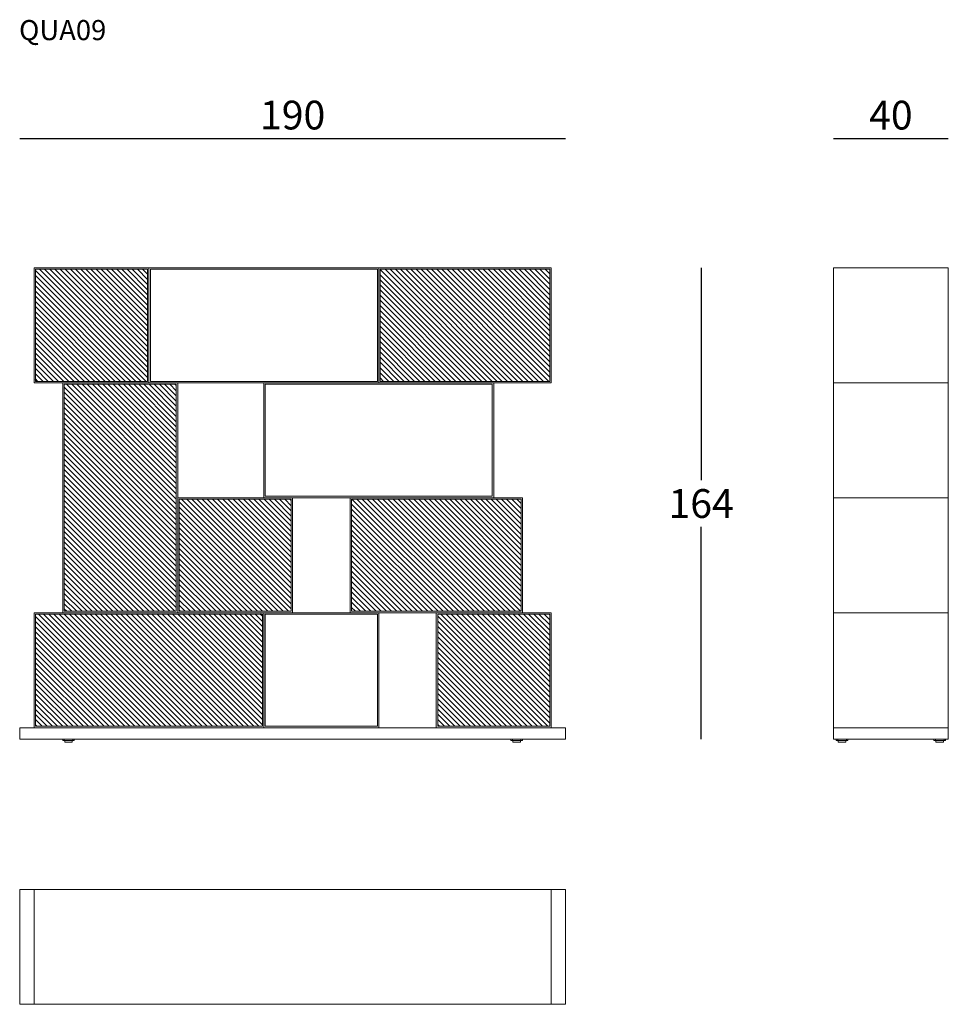
# Model space of a CAD drawing. Extents: x -4704 to -4380, y -1053 to -710.
import ezdxf

# ---------------------------------------------------------------- set-up
doc = ezdxf.new("R2010")
doc.units = 0
doc.header["$LTSCALE"] = 0.1
doc.header["$MEASUREMENT"] = 0
doc.header["$PDMODE"] = 2
doc.header["$PDSIZE"] = 0.05
doc.layers.add('profili', color=7, linetype='Continuous')
doc.layers.add('QUOTE', color=7, linetype='Continuous')
doc.styles.add('glas', font='Frutiger65Bold_2.ttf')
doc.styles.add('SIMPLEX', font='simplex', dxfattribs={"width": 0.8, "height": 10})
doc.dimstyles.new('GLAS', dxfattribs={"dimtxt": 10, "dimasz": 10, "dimexe": 0.18, "dimexo": 0.0625, "dimgap": 3, "dimtad": 1, "dimtih": 1, "dimtoh": 1, "dimdec": 0, "dimzin": 0, "dimdsep": 46, "dimtxsty": 'SIMPLEX', "dimblk": 'NONE', "dimcen": 0, "dimse1": 1, "dimse2": 1, "dimadec": 0, "dimazin": 0, "dimtfac": 1, "dimtdec": 0, "dimtofl": 0, "dimtmove": 0, "dimatfit": 3, "dimldrblk": 'NONE', "dimfxl": 1, "dimtolj": 1, "dimtzin": 0, "dimarcsym": 0})
pattern_1 = [(135, (-5016.6226, -1206.4776), (-0.8980256, -0.8980256), [])]

# ---------------------------------------------------------------- blocks, each defined once
blk = doc.blocks.new('QUA09_TOP')
at = {"layer": 'profili', "lineweight": 0}
for p, q in [((-4698.53, -1720.73), (-4698.53, -1760.73)), ((-4518.53, -1720.73), (-4518.53, -1760.73))]:
    blk.add_line(p, q, dxfattribs=at)
blk.add_lwpolyline([(-4513.53, -1760.73), (-4703.53, -1760.73), (-4703.53, -1720.73), (-4513.53, -1720.73)], close=True, dxfattribs=at)
blk = doc.blocks.new('QUA09_SIDE')
at = {"layer": 'profili', "lineweight": 0}
for p, q in [((-2453.53, -836.73), (-2413.53, -836.73)), ((-2453.53, -876.73), (-2413.53, -876.73)), ((-2453.53, -916.73), (-2413.53, -916.73)), ((-2453.53, -956.73), (-2413.53, -956.73)), ((-2452.03, -961.23), (-2452.03, -960.73)), ((-2449.03, -961.23), (-2449.03, -960.73)), ((-2418.03, -961.23), (-2418.03, -960.73)), ((-2415.03, -961.23), (-2415.03, -960.73))]:
    blk.add_line(p, q, dxfattribs=at)
at = {"layer": 'profili', "lineweight": 0, "flags": 128}
blk.add_lwpolyline([(-2413.53, -960.73), (-2413.53, -796.73), (-2453.53, -796.73), (-2453.53, -960.73)], close=True, dxfattribs=at)
for points in [[(-2452.53, -960.73), (-2452.53, -961.23), (-2448.53, -961.23), (-2448.53, -960.73)], [(-2418.53, -960.73), (-2418.53, -961.23), (-2414.53, -961.23), (-2414.53, -960.73)]]:
    blk.add_lwpolyline(points, dxfattribs=at)
for points in [[(-2451.83, -961.23), (-2451.83, -961.63, 0.414214), (-2451.73, -961.73), (-2450.53, -961.73), (-2449.33, -961.73, 0.414214), (-2449.23, -961.63), (-2449.23, -961.23)], [(-2417.83, -961.23), (-2417.83, -961.63, 0.414214), (-2417.73, -961.73), (-2416.53, -961.73), (-2415.33, -961.73, 0.414214), (-2415.23, -961.63), (-2415.23, -961.23)]]:
    blk.add_lwpolyline(points, format="xyb", dxfattribs=at)
blk = doc.blocks.new('QUA09_FRONT')
at = {"layer": 'profili'}
h = blk.add_hatch(dxfattribs=at)
h.set_pattern_fill('ANSI31', color=256, scale=0.4, angle=90)
h.set_pattern_definition(pattern_1)
edge = h.paths.add_edge_path()
edge.add_spline(control_points=[(-4659.03, -836.23), (-4659.03, -816.73), (-4659.03, -797.23)], knot_values=[0, 0, 0, 390, 390, 390], degree=2, periodic=0)
edge.add_spline(control_points=[(-4659.03, -797.23), (-4678.53, -797.23), (-4698.03, -797.23)], knot_values=[0, 0, 0, 390, 390, 390], degree=2, periodic=0)
edge.add_spline(control_points=[(-4698.03, -797.23), (-4698.03, -816.73), (-4698.03, -836.23)], knot_values=[0, 0, 0, 390, 390, 390], degree=2, periodic=0)
edge.add_spline(control_points=[(-4698.03, -836.23), (-4678.53, -836.23), (-4659.03, -836.23)], knot_values=[0, 0, 0, 390, 390, 390], degree=2, periodic=0)
h = blk.add_hatch(dxfattribs=at)
h.set_pattern_fill('ANSI31', color=256, scale=0.4, angle=90)
h.set_pattern_definition(pattern_1)
edge = h.paths.add_edge_path()
edge.add_spline(control_points=[(-4519.03, -836.23), (-4518.91, -816.73), (-4519.03, -797.23)], knot_values=[0, 0, 0, 390, 390, 390], degree=2, periodic=0)
edge.add_spline(control_points=[(-4519.03, -797.23), (-4558.41, -797.23), (-4578.03, -797.23)], knot_values=[0, 0, 0, 390, 390, 390], degree=2, periodic=0)
edge.add_spline(control_points=[(-4578.03, -797.23), (-4577.91, -816.73), (-4578.03, -836.23)], knot_values=[0, 0, 0, 390, 390, 390], degree=2, periodic=0)
edge.add_spline(control_points=[(-4578.03, -836.23), (-4558.41, -836.23), (-4519.03, -836.23)], knot_values=[0, 0, 0, 390, 390, 390], degree=2, periodic=0)
h = blk.add_hatch(dxfattribs=at)
h.set_pattern_fill('ANSI31', color=256, scale=0.4, angle=90)
h.set_pattern_definition(pattern_1)
edge = h.paths.add_edge_path()
edge.add_spline(control_points=[(-4649.03, -837.23), (-4668.53, -837.23), (-4688.03, -837.23)], knot_values=[0, 0, 0, 390, 390, 390], degree=2, periodic=0)
edge.add_spline(control_points=[(-4688.03, -837.23), (-4688.03, -876.73), (-4688.03, -916.23)], knot_values=[0, 0, 0, 790, 790, 790], degree=2, periodic=0)
edge.add_spline(control_points=[(-4688.03, -916.23), (-4668.53, -916.23), (-4649.03, -916.23)], knot_values=[0, 0, 0, 390, 390, 390], degree=2, periodic=0)
edge.add_spline(control_points=[(-4649.03, -916.23), (-4649.03, -876.73), (-4649.03, -837.23)], knot_values=[0, 0, 0, 790, 790, 790], degree=2, periodic=0)
h = blk.add_hatch(dxfattribs=at)
h.set_pattern_fill('ANSI31', color=256, scale=0.4, angle=90)
h.set_pattern_definition(pattern_1)
edge = h.paths.add_edge_path()
edge.add_spline(control_points=[(-4609.03, -916.23), (-4609.03, -896.73), (-4609.03, -877.23)], knot_values=[0, 0, 0, 390, 390, 390], degree=2, periodic=0)
edge.add_spline(control_points=[(-4609.03, -877.23), (-4628.53, -877.23), (-4648.03, -877.23)], knot_values=[0, 0, 0, 390, 390, 390], degree=2, periodic=0)
edge.add_spline(control_points=[(-4648.03, -877.23), (-4648.03, -896.73), (-4648.03, -916.23)], knot_values=[0, 0, 0, 390, 390, 390], degree=2, periodic=0)
edge.add_spline(control_points=[(-4648.03, -916.23), (-4628.53, -916.23), (-4609.03, -916.23)], knot_values=[0, 0, 0, 390, 390, 390], degree=2, periodic=0)
h = blk.add_hatch(dxfattribs=at)
h.set_pattern_fill('ANSI31', color=256, scale=0.4, angle=90)
h.set_pattern_definition(pattern_1)
edge = h.paths.add_edge_path()
edge.add_spline(control_points=[(-4529.03, -916.23), (-4528.91, -896.73), (-4529.03, -877.23)], knot_values=[0, 0, 0, 390, 390, 390], degree=2, periodic=0)
edge.add_spline(control_points=[(-4529.03, -877.23), (-4568.41, -877.23), (-4588.03, -877.23)], knot_values=[0, 0, 0, 390, 390, 390], degree=2, periodic=0)
edge.add_spline(control_points=[(-4588.03, -877.23), (-4587.91, -896.73), (-4588.03, -916.23)], knot_values=[0, 0, 0, 390, 390, 390], degree=2, periodic=0)
edge.add_spline(control_points=[(-4588.03, -916.23), (-4568.41, -916.23), (-4529.03, -916.23)], knot_values=[0, 0, 0, 390, 390, 390], degree=2, periodic=0)
h = blk.add_hatch(dxfattribs=at)
h.set_pattern_fill('ANSI31', color=256, scale=0.4, angle=90)
h.set_pattern_definition(pattern_1)
edge = h.paths.add_edge_path()
edge.add_spline(control_points=[(-4619.03, -956.23), (-4619.03, -936.73), (-4619.03, -917.23)], knot_values=[0, 0, 0, 390, 390, 390], degree=2, periodic=0)
edge.add_spline(control_points=[(-4619.03, -917.23), (-4658.53, -917.23), (-4698.03, -917.23)], knot_values=[0, 0, 0, 790, 790, 790], degree=2, periodic=0)
edge.add_spline(control_points=[(-4698.03, -917.23), (-4698.03, -936.73), (-4698.03, -956.23)], knot_values=[0, 0, 0, 390, 390, 390], degree=2, periodic=0)
edge.add_spline(control_points=[(-4698.03, -956.23), (-4658.53, -956.23), (-4619.03, -956.23)], knot_values=[0, 0, 0, 790, 790, 790], degree=2, periodic=0)
h = blk.add_hatch(dxfattribs=at)
h.set_pattern_fill('ANSI31', color=256, scale=0.4, angle=90)
h.set_pattern_definition(pattern_1)
edge = h.paths.add_edge_path()
edge.add_spline(control_points=[(-4519.03, -956.23), (-4519.03, -936.73), (-4519.03, -917.23)], knot_values=[0, 0, 0, 390, 390, 390], degree=2, periodic=0)
edge.add_spline(control_points=[(-4519.03, -917.23), (-4538.53, -917.23), (-4558.03, -917.23)], knot_values=[0, 0, 0, 390, 390, 390], degree=2, periodic=0)
edge.add_spline(control_points=[(-4558.03, -917.23), (-4558.03, -936.73), (-4558.03, -956.23)], knot_values=[0, 0, 0, 390, 390, 390], degree=2, periodic=0)
edge.add_spline(control_points=[(-4558.03, -956.23), (-4538.53, -956.23), (-4519.03, -956.23)], knot_values=[0, 0, 0, 390, 390, 390], degree=2, periodic=0)
at = {"layer": 'profili', "lineweight": 0}
for p, q in [((-4688.03, -961.23), (-4688.03, -960.73)), ((-4685.03, -961.23), (-4685.03, -960.73)), ((-4532.04, -961.23), (-4532.04, -960.73)), ((-4529.04, -961.23), (-4529.04, -960.73))]:
    blk.add_line(p, q, dxfattribs=at)
for points in [[(-4698.53, -796.73), (-4658.53, -796.73), (-4658.53, -836.73), (-4698.53, -836.73)], [(-4659.03, -836.23), (-4698.03, -836.23), (-4698.03, -797.23), (-4659.03, -797.23)], [(-4658.53, -796.73), (-4578.53, -796.73), (-4578.53, -836.73), (-4658.53, -836.73)], [(-4579.03, -836.23), (-4658.03, -836.23), (-4658.03, -797.23), (-4579.03, -797.23)], [(-4578.53, -796.73), (-4518.53, -796.73), (-4518.53, -836.73), (-4578.53, -836.73)], [(-4519.03, -836.23), (-4578.03, -836.23), (-4578.03, -797.23), (-4519.03, -797.23)], [(-4648.53, -836.73), (-4688.53, -836.73), (-4688.53, -916.73), (-4648.53, -916.73)], [(-4688.03, -916.23), (-4649.03, -916.23), (-4649.03, -837.23), (-4688.03, -837.23)], [(-4618.53, -876.73), (-4538.53, -876.73), (-4538.53, -836.73), (-4618.53, -836.73)], [(-4539.03, -837.23), (-4618.03, -837.23), (-4618.03, -876.23), (-4539.03, -876.23)], [(-4608.53, -876.73), (-4648.53, -876.73), (-4648.53, -916.73), (-4608.53, -916.73)], [(-4588.53, -916.73), (-4528.53, -916.73), (-4528.53, -876.73), (-4588.53, -876.73)], [(-4648.03, -916.23), (-4609.03, -916.23), (-4609.03, -877.23), (-4648.03, -877.23)], [(-4529.03, -877.23), (-4588.03, -877.23), (-4588.03, -916.23), (-4529.03, -916.23)], [(-4698.53, -956.73), (-4618.53, -956.73), (-4618.53, -916.73), (-4698.53, -916.73)], [(-4619.03, -917.23), (-4698.03, -917.23), (-4698.03, -956.23), (-4619.03, -956.23)], [(-4618.53, -916.73), (-4578.53, -916.73), (-4578.53, -956.73), (-4618.53, -956.73)], [(-4579.03, -956.23), (-4618.03, -956.23), (-4618.03, -917.23), (-4579.03, -917.23)], [(-4518.53, -956.73), (-4558.53, -956.73), (-4558.53, -916.73), (-4518.53, -916.73)], [(-4558.03, -917.23), (-4519.03, -917.23), (-4519.03, -956.23), (-4558.03, -956.23)], [(-4703.53, -960.73), (-4513.53, -960.73), (-4513.53, -956.73), (-4703.53, -956.73)]]:
    blk.add_lwpolyline(points, close=True, dxfattribs=at)
at = {"layer": 'profili', "lineweight": 0, "flags": 128}
for points in [[(-4688.53, -960.73), (-4688.53, -961.23), (-4684.53, -961.23), (-4684.53, -960.73)], [(-4532.54, -960.73), (-4532.54, -961.23), (-4528.54, -961.23), (-4528.54, -960.73)]]:
    blk.add_lwpolyline(points, dxfattribs=at)
for points in [[(-4687.83, -961.23), (-4687.83, -961.63, 0.414214), (-4687.73, -961.73), (-4686.53, -961.73), (-4685.33, -961.73, 0.414214), (-4685.23, -961.63), (-4685.23, -961.23)], [(-4531.84, -961.23), (-4531.84, -961.63, 0.414214), (-4531.74, -961.73), (-4530.54, -961.73), (-4529.34, -961.73, 0.414214), (-4529.24, -961.63), (-4529.24, -961.23)]]:
    blk.add_lwpolyline(points, format="xyb", dxfattribs=at)
blk = doc.blocks.new('*D21')
at = {"layer": 'DEFPOINTS', "color": 0, "lineweight": 0, "transparency": 16777216}
for p in [(-4513.53, -751.77), (-4703.53, -956.73), (-4513.53, -956.73)]:
    blk.add_point(p, dxfattribs=at)
at = {"layer": 'QUOTE', "color": 0, "lineweight": -2, "transparency": 16777216}
blk.add_line((-4703.53, -751.77), (-4513.53, -751.77), dxfattribs=at)
at = {"layer": 'QUOTE', "color": 0, "transparency": 16777216, "insert": (-4608.53, -743.6), "char_height": 10, "attachment_point": 5, "style": 'glas'}
blk.add_mtext('\\A1;190', dxfattribs=at)
blk = doc.blocks.new('_None')
blk = doc.blocks.new('*D22')
at = {"layer": 'DEFPOINTS', "color": 0, "lineweight": 0, "transparency": 16777216}
for p in [(-4380.3, -751.8), (-4420.3, -796.73), (-4380.3, -796.73)]:
    blk.add_point(p, dxfattribs=at)
at = {"layer": 'QUOTE', "color": 0, "lineweight": -2, "transparency": 16777216}
blk.add_line((-4420.3, -751.8), (-4380.3, -751.8), dxfattribs=at)
at = {"layer": 'QUOTE', "color": 0, "transparency": 16777216, "insert": (-4400.3, -743.63), "char_height": 10, "attachment_point": 5, "style": 'glas'}
blk.add_mtext('\\A1;40', dxfattribs=at)
blk = doc.blocks.new('*D23')
at = {"layer": 'DEFPOINTS', "color": 0, "lineweight": 0, "transparency": 16777216}
for p in [(-4518.53, -796.73), (-4466.34, -796.73), (-4513.53, -960.73)]:
    blk.add_point(p, dxfattribs=at)
at = {"layer": 'QUOTE', "color": 0, "lineweight": -2, "transparency": 16777216}
for p, q in [((-4466.34, -796.73), (-4466.34, -870.56)), ((-4466.34, -960.73), (-4466.34, -886.9))]:
    blk.add_line(p, q, dxfattribs=at)
at = {"layer": 'QUOTE', "color": 0, "transparency": 16777216, "insert": (-4466.34, -878.73), "char_height": 10, "attachment_point": 5, "style": 'glas'}
blk.add_mtext('\\A1;164', dxfattribs=at)

msp = doc.modelspace()

# ---------------------------------------------------------------- block references
at = {"layer": 'profili', "lineweight": 0}
for name, p in [('QUA09_FRONT', (0, 0)), ('QUA09_SIDE', (-1966.77, 0)), ('QUA09_TOP', (0, 707.78))]:
    msp.add_blockref(name, p, dxfattribs=at)

# ---------------------------------------------------------------- texts
at = {"layer": 'QUOTE', "insert": (-4703.76, -710.54), "char_height": 7, "attachment_point": 1, "style": 'glas'}
msp.add_mtext_dynamic_manual_height_columns('QUA09', width=7123.9285, gutter_width=6976.64, heights=[0], dxfattribs=at)

# ---------------------------------------------------------------- dimensions: what is measured, and where the dimension line sits
at = {"layer": 'QUOTE'}
for base, p1, p2, picture, middle in [((-4513.53, -751.77), (-4703.53, -956.73), (-4513.53, -956.73), '*D21', (-4608.53, -743.6)), ((-4380.3, -751.8), (-4420.3, -796.73), (-4380.3, -796.73), '*D22', (-4400.3, -743.63))]:
    dim = msp.add_linear_dim(base=base, p1=p1, p2=p2, dimstyle='GLAS', override={"dimtxsty": 'glas'}, dxfattribs=at)
    dim.commit()
    dim.dimension.update_dxf_attribs({"geometry": picture, "text_midpoint": middle})
dim = msp.add_linear_dim(base=(-4466.34, -796.73), p1=(-4513.53, -960.73), p2=(-4518.53, -796.73), angle=90, dimstyle='GLAS', override={"dimtxsty": 'glas'}, dxfattribs=at)
dim.commit()
dim.dimension.update_dxf_attribs({"geometry": '*D23', "text_midpoint": (-4466.34, -878.73)})

doc.saveas('drawing.dxf')
